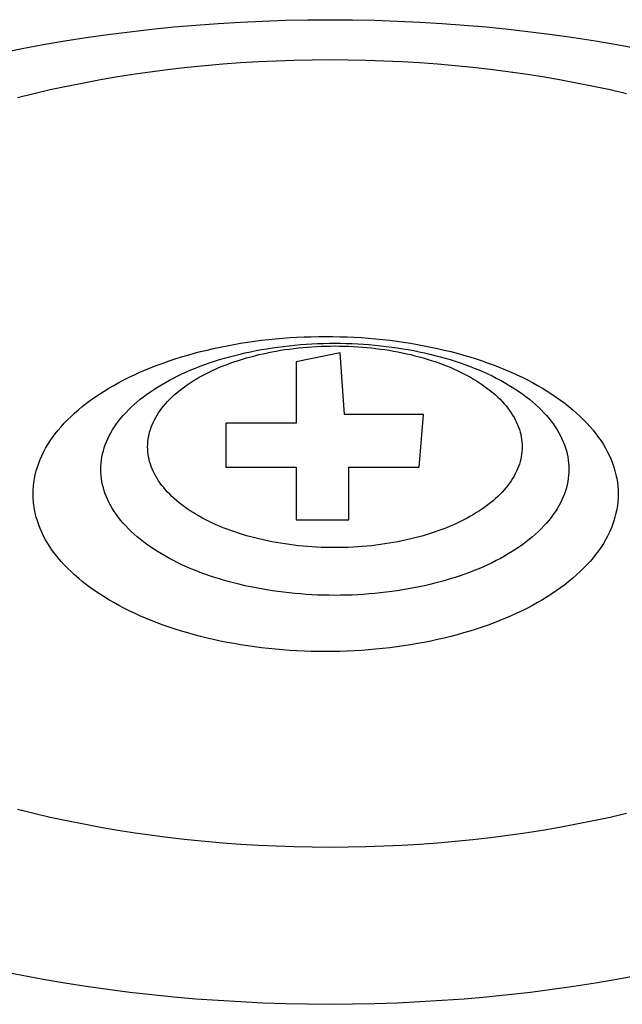
# Model space of a CAD drawing. Extents: x -10.6 to 9.4, y -5.7 to 11.1.
# Drawn here: x 3.9 to 4, y 3.9 to 4.1 of the extents above; entities that cross this region are included whole.
import ezdxf

# ---------------------------------------------------------------- set-up
doc = ezdxf.new("R2010")
doc.units = 0
doc.header["$LTSCALE"] = 0.2
doc.header["$MEASUREMENT"] = 0
doc.layers.add('NONE', color=7, linetype='CONTINUOUS')

# ---------------------------------------------------------------- blocks, each defined once
blk = doc.blocks.new('GROUP-19')
at = {"layer": 'NONE', "color": 170, "linetype": 'Continuous'}
for p, q in [((1.668082, 2.706353), (1.670201, 2.706508)), ((1.670201, 2.706508), (1.672326, 2.706635)), ((1.672326, 2.706635), (1.674455, 2.706734)), ((1.674455, 2.706734), (1.676588, 2.706804)), ((1.676588, 2.706804), (1.678724, 2.706847)), ((1.678724, 2.706847), (1.680862, 2.706861)), ((1.680862, 2.706861), (1.683, 2.706847)), ((1.683, 2.706847), (1.685136, 2.706804)), ((1.685136, 2.706804), (1.687268, 2.706734)), ((1.687268, 2.706734), (1.689398, 2.706635)), ((1.689398, 2.706635), (1.691523, 2.706508)), ((1.691523, 2.706508), (1.693642, 2.706353)), ((1.657634, 2.705162), (1.6597, 2.705455)), ((1.6597, 2.705455), (1.66178, 2.705721)), ((1.66178, 2.705721), (1.663871, 2.70596)), ((1.663871, 2.70596), (1.665973, 2.70617)), ((1.665973, 2.70617), (1.668082, 2.706353)), ((1.693642, 2.706353), (1.695751, 2.70617)), ((1.695751, 2.70617), (1.697852, 2.70596)), ((1.697852, 2.70596), (1.699944, 2.705721)), ((1.699944, 2.705721), (1.702024, 2.705455)), ((1.702024, 2.705455), (1.70409, 2.705162)), ((1.651521, 2.704119), (1.653543, 2.704494)), ((1.653543, 2.704494), (1.655581, 2.704841)), ((1.655581, 2.704841), (1.657634, 2.705162)), ((1.70409, 2.705162), (1.706143, 2.704841)), ((1.706143, 2.704841), (1.708181, 2.704494)), ((1.708181, 2.704494), (1.710202, 2.704119)), ((1.649519, 2.703718), (1.651521, 2.704119)), ((1.668951, 2.702504), (1.670638, 2.70265)), ((1.670638, 2.70265), (1.672333, 2.702774)), ((1.672333, 2.702774), (1.674033, 2.702875)), ((1.674033, 2.702875), (1.675737, 2.702954)), ((1.675737, 2.702954), (1.677443, 2.703011)), ((1.677443, 2.703011), (1.679152, 2.703045)), ((1.679152, 2.703045), (1.680862, 2.703056)), ((1.680862, 2.703056), (1.682572, 2.703045)), ((1.682572, 2.703045), (1.684281, 2.703011)), ((1.684281, 2.703011), (1.685987, 2.702954)), ((1.685987, 2.702954), (1.687691, 2.702875)), ((1.687691, 2.702875), (1.689391, 2.702774)), ((1.689391, 2.702774), (1.691086, 2.70265)), ((1.691086, 2.70265), (1.692773, 2.702504)), ((1.660637, 2.701441), (1.66228, 2.701697)), ((1.66228, 2.701697), (1.663932, 2.701932)), ((1.663932, 2.701932), (1.665596, 2.702145)), ((1.665596, 2.702145), (1.667269, 2.702335)), ((1.667269, 2.702335), (1.668951, 2.702504)), ((1.692773, 2.702504), (1.694454, 2.702335)), ((1.694454, 2.702335), (1.696128, 2.702145)), ((1.696128, 2.702145), (1.697791, 2.701932)), ((1.697791, 2.701932), (1.699444, 2.701697)), ((1.699444, 2.701697), (1.701087, 2.701441)), ((1.655787, 2.700542), (1.65739, 2.700863)), ((1.65739, 2.700863), (1.659007, 2.701163)), ((1.659007, 2.701163), (1.660637, 2.701441)), ((1.701087, 2.701441), (1.702717, 2.701163)), ((1.702717, 2.701163), (1.704334, 2.700863)), ((1.704334, 2.700863), (1.705936, 2.700542)), ((1.651073, 2.699454), (1.652628, 2.699837)), ((1.652628, 2.699837), (1.6542, 2.7002)), ((1.6542, 2.7002), (1.655787, 2.700542)), ((1.705936, 2.700542), (1.707524, 2.7002)), ((1.707524, 2.7002), (1.709096, 2.699837)), ((1.674327, 2.676327), (1.674996, 2.676403)), ((1.674996, 2.676403), (1.675669, 2.676471)), ((1.675669, 2.676471), (1.676344, 2.676529)), ((1.676344, 2.676529), (1.677022, 2.676579)), ((1.677022, 2.676579), (1.677702, 2.67662)), ((1.677702, 2.67662), (1.678383, 2.676651)), ((1.678383, 2.676651), (1.679066, 2.676674)), ((1.679066, 2.676674), (1.679749, 2.676687)), ((1.679749, 2.676687), (1.680433, 2.676692)), ((1.680433, 2.676692), (1.681117, 2.676687)), ((1.681117, 2.676687), (1.681801, 2.676674)), ((1.681801, 2.676674), (1.682483, 2.676651)), ((1.682483, 2.676651), (1.683165, 2.67662)), ((1.683165, 2.67662), (1.683845, 2.676579)), ((1.683845, 2.676579), (1.684523, 2.676529)), ((1.684523, 2.676529), (1.685198, 2.676471)), ((1.685198, 2.676471), (1.68587, 2.676403)), ((1.68587, 2.676403), (1.68654, 2.676327)), ((1.66914, 2.675404), (1.669768, 2.675549)), ((1.669768, 2.675549), (1.670404, 2.675686)), ((1.670404, 2.675686), (1.671044, 2.675815)), ((1.671044, 2.675815), (1.671691, 2.675934)), ((1.671691, 2.675934), (1.672343, 2.676046)), ((1.672343, 2.676046), (1.673, 2.676148)), ((1.673, 2.676148), (1.673661, 2.676242)), ((1.673661, 2.676242), (1.674327, 2.676327)), ((1.673805, 2.675342), (1.674323, 2.675438)), ((1.674323, 2.675438), (1.674844, 2.675527)), ((1.674844, 2.675527), (1.67537, 2.675609)), ((1.67537, 2.675609), (1.675899, 2.675684)), ((1.675899, 2.675684), (1.676431, 2.675752)), ((1.676139, 2.675373), (1.676559, 2.675439)), ((1.676431, 2.675752), (1.676967, 2.675813)), ((1.676559, 2.675439), (1.676983, 2.675499)), ((1.676967, 2.675813), (1.677505, 2.675867)), ((1.676983, 2.675499), (1.677409, 2.675553)), ((1.677409, 2.675553), (1.677837, 2.675602)), ((1.677505, 2.675867), (1.678045, 2.675914)), ((1.677837, 2.675602), (1.678267, 2.675645)), ((1.678045, 2.675914), (1.678587, 2.675953)), ((1.678267, 2.675645), (1.678699, 2.675683)), ((1.678587, 2.675953), (1.679131, 2.675986)), ((1.678699, 2.675683), (1.679133, 2.675714)), ((1.679131, 2.675986), (1.679676, 2.676011)), ((1.679133, 2.675714), (1.679568, 2.67574)), ((1.679568, 2.67574), (1.680004, 2.67576)), ((1.679676, 2.676011), (1.680222, 2.676029)), ((1.680004, 2.67576), (1.680441, 2.675775)), ((1.680222, 2.676029), (1.680769, 2.67604)), ((1.680441, 2.675775), (1.680879, 2.675784)), ((1.680769, 2.67604), (1.681316, 2.676044)), ((1.680879, 2.675784), (1.681316, 2.675787)), ((1.681316, 2.676044), (1.681864, 2.67604)), ((1.681316, 2.675787), (1.681754, 2.675784)), ((1.681754, 2.675784), (1.682192, 2.675775)), ((1.681864, 2.67604), (1.68241, 2.676029)), ((1.682192, 2.675775), (1.682629, 2.67576)), ((1.68241, 2.676029), (1.682956, 2.676011)), ((1.682629, 2.67576), (1.683065, 2.67574)), ((1.682956, 2.676011), (1.683502, 2.675986)), ((1.683065, 2.67574), (1.6835, 2.675714)), ((1.6835, 2.675714), (1.683934, 2.675683)), ((1.683502, 2.675986), (1.684046, 2.675953)), ((1.683934, 2.675683), (1.684366, 2.675645)), ((1.684046, 2.675953), (1.684588, 2.675914)), ((1.684366, 2.675645), (1.684796, 2.675602)), ((1.684588, 2.675914), (1.685128, 2.675867)), ((1.684796, 2.675602), (1.685224, 2.675553)), ((1.685128, 2.675867), (1.685666, 2.675813)), ((1.685224, 2.675553), (1.68565, 2.675499)), ((1.68565, 2.675499), (1.686074, 2.675439)), ((1.685666, 2.675813), (1.686201, 2.675752)), ((1.686074, 2.675439), (1.686494, 2.675373)), ((1.686201, 2.675752), (1.686734, 2.675684)), ((1.68654, 2.676327), (1.687205, 2.676242)), ((1.686734, 2.675684), (1.687263, 2.675609)), ((1.687205, 2.676242), (1.687866, 2.676148)), ((1.687263, 2.675609), (1.687788, 2.675527)), ((1.687788, 2.675527), (1.68831, 2.675438)), ((1.687866, 2.676148), (1.688523, 2.676046)), ((1.68831, 2.675438), (1.688827, 2.675342)), ((1.688523, 2.676046), (1.689175, 2.675934)), ((1.689175, 2.675934), (1.689822, 2.675815)), ((1.689822, 2.675815), (1.690463, 2.675686)), ((1.690463, 2.675686), (1.691098, 2.675549)), ((1.691098, 2.675549), (1.691727, 2.675404)), ((1.665524, 2.674363), (1.666106, 2.674557)), ((1.666106, 2.674557), (1.666697, 2.674742)), ((1.666697, 2.674742), (1.667296, 2.67492)), ((1.667296, 2.67492), (1.667903, 2.675089)), ((1.667903, 2.675089), (1.668518, 2.675251)), ((1.668518, 2.675251), (1.66914, 2.675404)), ((1.669854, 2.674335), (1.670327, 2.674484)), ((1.670327, 2.674484), (1.670807, 2.674626)), ((1.670807, 2.674626), (1.671292, 2.674762)), ((1.671292, 2.674762), (1.671784, 2.674891)), ((1.671784, 2.674891), (1.672281, 2.675014)), ((1.672147, 2.67442), (1.672525, 2.674539)), ((1.672281, 2.675014), (1.672784, 2.67513)), ((1.672525, 2.674539), (1.672909, 2.674652)), ((1.672784, 2.67513), (1.673293, 2.675239)), ((1.672909, 2.674652), (1.673297, 2.674761)), ((1.673293, 2.675239), (1.673805, 2.675342)), ((1.673297, 2.674761), (1.67369, 2.674864)), ((1.67369, 2.674864), (1.674089, 2.674963)), ((1.674089, 2.674963), (1.674491, 2.675055)), ((1.674491, 2.675055), (1.674897, 2.675143)), ((1.674897, 2.675143), (1.675307, 2.675225)), ((1.675307, 2.675225), (1.675722, 2.675302)), ((1.675722, 2.675302), (1.676139, 2.675373)), ((1.681819, 2.675129), (1.677633, 2.674292)), ((1.682238, 2.669269), (1.681819, 2.675129)), ((1.686494, 2.675373), (1.686911, 2.675302)), ((1.686911, 2.675302), (1.687325, 2.675225)), ((1.687325, 2.675225), (1.687735, 2.675143)), ((1.687735, 2.675143), (1.688142, 2.675055)), ((1.688142, 2.675055), (1.688544, 2.674963)), ((1.688544, 2.674963), (1.688942, 2.674864)), ((1.688827, 2.675342), (1.68934, 2.675239)), ((1.688942, 2.674864), (1.689336, 2.674761)), ((1.689336, 2.674761), (1.689724, 2.674652)), ((1.68934, 2.675239), (1.689848, 2.67513)), ((1.689724, 2.674652), (1.690108, 2.674539)), ((1.689848, 2.67513), (1.690351, 2.675014)), ((1.690108, 2.674539), (1.690486, 2.67442)), ((1.690351, 2.675014), (1.690849, 2.674891)), ((1.690849, 2.674891), (1.69134, 2.674762)), ((1.69134, 2.674762), (1.691826, 2.674626)), ((1.691727, 2.675404), (1.692349, 2.675251)), ((1.691826, 2.674626), (1.692306, 2.674484)), ((1.692306, 2.674484), (1.692778, 2.674335)), ((1.692349, 2.675251), (1.692963, 2.675089)), ((1.692963, 2.675089), (1.693571, 2.67492)), ((1.693571, 2.67492), (1.69417, 2.674742)), ((1.69417, 2.674742), (1.694761, 2.674557)), ((1.694761, 2.674557), (1.695343, 2.674363)), ((1.663288, 2.673515), (1.663832, 2.673738)), ((1.663832, 2.673738), (1.664386, 2.673954)), ((1.664386, 2.673954), (1.66495, 2.674163)), ((1.66495, 2.674163), (1.665524, 2.674363)), ((1.6676, 2.673502), (1.668035, 2.673681)), ((1.668035, 2.673681), (1.668479, 2.673853)), ((1.668479, 2.673853), (1.66893, 2.67402)), ((1.66893, 2.67402), (1.669389, 2.674181)), ((1.669389, 2.674181), (1.669854, 2.674335)), ((1.669667, 2.673454), (1.670002, 2.673606)), ((1.670002, 2.673606), (1.670343, 2.673754)), ((1.670343, 2.673754), (1.670692, 2.673896)), ((1.670692, 2.673896), (1.671046, 2.674034)), ((1.671046, 2.674034), (1.671407, 2.674168)), ((1.671407, 2.674168), (1.671774, 2.674296)), ((1.671774, 2.674296), (1.672147, 2.67442)), ((1.677633, 2.674292), (1.677633, 2.668432)), ((1.690486, 2.67442), (1.690859, 2.674296)), ((1.690859, 2.674296), (1.691226, 2.674168)), ((1.691226, 2.674168), (1.691586, 2.674034)), ((1.691586, 2.674034), (1.691941, 2.673896)), ((1.691941, 2.673896), (1.692289, 2.673754)), ((1.692289, 2.673754), (1.692631, 2.673606)), ((1.692631, 2.673606), (1.692966, 2.673454)), ((1.692778, 2.674335), (1.693244, 2.674181)), ((1.693244, 2.674181), (1.693703, 2.67402)), ((1.693703, 2.67402), (1.694154, 2.673853)), ((1.694154, 2.673853), (1.694597, 2.673681)), ((1.694597, 2.673681), (1.695033, 2.673502)), ((1.695343, 2.674363), (1.695916, 2.674163)), ((1.695916, 2.674163), (1.69648, 2.673954)), ((1.69648, 2.673954), (1.697035, 2.673738)), ((1.697035, 2.673738), (1.697579, 2.673515)), ((1.661217, 2.672553), (1.661718, 2.672804)), ((1.661718, 2.672804), (1.66223, 2.673048)), ((1.66223, 2.673048), (1.662754, 2.673285)), ((1.662754, 2.673285), (1.663288, 2.673515)), ((1.665552, 2.672527), (1.665943, 2.672733)), ((1.665943, 2.672733), (1.666344, 2.672933)), ((1.666344, 2.672933), (1.666754, 2.673129)), ((1.666754, 2.673129), (1.667173, 2.673318)), ((1.667173, 2.673318), (1.6676, 2.673502)), ((1.667811, 2.672455), (1.668101, 2.672632)), ((1.668101, 2.672632), (1.668399, 2.672804)), ((1.668399, 2.672804), (1.668705, 2.672973)), ((1.668705, 2.672973), (1.669018, 2.673138)), ((1.669018, 2.673138), (1.669339, 2.673298)), ((1.669339, 2.673298), (1.669667, 2.673454)), ((1.692966, 2.673454), (1.693294, 2.673298)), ((1.693294, 2.673298), (1.693615, 2.673138)), ((1.693615, 2.673138), (1.693928, 2.672973)), ((1.693928, 2.672973), (1.694234, 2.672804)), ((1.694234, 2.672804), (1.694532, 2.672632)), ((1.694532, 2.672632), (1.694822, 2.672455)), ((1.695033, 2.673502), (1.69546, 2.673318)), ((1.69546, 2.673318), (1.695879, 2.673129)), ((1.695879, 2.673129), (1.696289, 2.672933)), ((1.696289, 2.672933), (1.696689, 2.672733)), ((1.696689, 2.672733), (1.697081, 2.672527)), ((1.697579, 2.673515), (1.698113, 2.673285)), ((1.698113, 2.673285), (1.698636, 2.673048)), ((1.698636, 2.673048), (1.699149, 2.672804)), ((1.699149, 2.672804), (1.69965, 2.672553)), ((1.659331, 2.671487), (1.659784, 2.671762)), ((1.659784, 2.671762), (1.66025, 2.672032)), ((1.66025, 2.672032), (1.660727, 2.672296)), ((1.660727, 2.672296), (1.661217, 2.672553)), ((1.664082, 2.671654), (1.664435, 2.671879)), ((1.664435, 2.671879), (1.664797, 2.6721)), ((1.664797, 2.6721), (1.665169, 2.672316)), ((1.665169, 2.672316), (1.665552, 2.672527)), ((1.666487, 2.671518), (1.666734, 2.671712)), ((1.666734, 2.671712), (1.666991, 2.671903)), ((1.666991, 2.671903), (1.667256, 2.672091)), ((1.667256, 2.672091), (1.667529, 2.672275)), ((1.667529, 2.672275), (1.667811, 2.672455)), ((1.694822, 2.672455), (1.695104, 2.672275)), ((1.695104, 2.672275), (1.695377, 2.672091)), ((1.695377, 2.672091), (1.695642, 2.671903)), ((1.695642, 2.671903), (1.695898, 2.671712)), ((1.695898, 2.671712), (1.696146, 2.671518)), ((1.697081, 2.672527), (1.697463, 2.672316)), ((1.697463, 2.672316), (1.697836, 2.6721)), ((1.697836, 2.6721), (1.698198, 2.671879)), ((1.698198, 2.671879), (1.69855, 2.671654)), ((1.69965, 2.672553), (1.700139, 2.672296)), ((1.700139, 2.672296), (1.700617, 2.672032)), ((1.700617, 2.672032), (1.701083, 2.671762)), ((1.701083, 2.671762), (1.701535, 2.671487)), ((1.658049, 2.670624), (1.658463, 2.670917)), ((1.658463, 2.670917), (1.658891, 2.671205)), ((1.658891, 2.671205), (1.659331, 2.671487)), ((1.662779, 2.670708), (1.663089, 2.670951)), ((1.663089, 2.670951), (1.663409, 2.671189)), ((1.663409, 2.671189), (1.663741, 2.671424)), ((1.663741, 2.671424), (1.664082, 2.671654)), ((1.665587, 2.670709), (1.665798, 2.670916)), ((1.665798, 2.670916), (1.666019, 2.671119)), ((1.666019, 2.671119), (1.666248, 2.67132)), ((1.666248, 2.67132), (1.666487, 2.671518)), ((1.696146, 2.671518), (1.696385, 2.67132)), ((1.696385, 2.67132), (1.696614, 2.671119)), ((1.696614, 2.671119), (1.696835, 2.670916)), ((1.696835, 2.670916), (1.697046, 2.670709)), ((1.69855, 2.671654), (1.698892, 2.671424)), ((1.698892, 2.671424), (1.699223, 2.671189)), ((1.699223, 2.671189), (1.699544, 2.670951)), ((1.699544, 2.670951), (1.699853, 2.670708)), ((1.701535, 2.671487), (1.701976, 2.671205)), ((1.701976, 2.671205), (1.702403, 2.670917)), ((1.702403, 2.670917), (1.702817, 2.670624)), ((1.656889, 2.669713), (1.657262, 2.670022)), ((1.657262, 2.670022), (1.657649, 2.670325)), ((1.657649, 2.670325), (1.658049, 2.670624)), ((1.661655, 2.669697), (1.661919, 2.669955)), ((1.661919, 2.669955), (1.662194, 2.67021)), ((1.662194, 2.67021), (1.662481, 2.67046)), ((1.662481, 2.67046), (1.662779, 2.670708)), ((1.664677, 2.669638), (1.664839, 2.669857)), ((1.664839, 2.669857), (1.665011, 2.670074)), ((1.665011, 2.670074), (1.665194, 2.670288)), ((1.665194, 2.670288), (1.665386, 2.6705)), ((1.665386, 2.6705), (1.665587, 2.670709)), ((1.697046, 2.670709), (1.697247, 2.6705)), ((1.697247, 2.6705), (1.697439, 2.670288)), ((1.697439, 2.670288), (1.697621, 2.670074)), ((1.697621, 2.670074), (1.697794, 2.669857)), ((1.697794, 2.669857), (1.697956, 2.669638)), ((1.699853, 2.670708), (1.700152, 2.67046)), ((1.700152, 2.67046), (1.700439, 2.67021)), ((1.700439, 2.67021), (1.700714, 2.669955)), ((1.700714, 2.669955), (1.700978, 2.669697)), ((1.702817, 2.670624), (1.703218, 2.670325)), ((1.703218, 2.670325), (1.703605, 2.670022)), ((1.703605, 2.670022), (1.703978, 2.669713)), ((1.655856, 2.668758), (1.656186, 2.669081)), ((1.656186, 2.669081), (1.65653, 2.669399)), ((1.65653, 2.669399), (1.656889, 2.669713)), ((1.66072, 2.668632), (1.660935, 2.668903)), ((1.660935, 2.668903), (1.661163, 2.66917)), ((1.661163, 2.66917), (1.661403, 2.669435)), ((1.661403, 2.669435), (1.661655, 2.669697)), ((1.664128, 2.668743), (1.66425, 2.66897)), ((1.66425, 2.66897), (1.664382, 2.669194)), ((1.664382, 2.669194), (1.664524, 2.669417)), ((1.664524, 2.669417), (1.664677, 2.669638)), ((1.689773, 2.669269), (1.682238, 2.669269)), ((1.689354, 2.664246), (1.689773, 2.669269)), ((1.697956, 2.669638), (1.698109, 2.669417)), ((1.698109, 2.669417), (1.698251, 2.669194)), ((1.698251, 2.669194), (1.698383, 2.66897)), ((1.698383, 2.66897), (1.698505, 2.668743)), ((1.700978, 2.669697), (1.70123, 2.669435)), ((1.70123, 2.669435), (1.70147, 2.66917)), ((1.70147, 2.66917), (1.701697, 2.668903)), ((1.701697, 2.668903), (1.701913, 2.668632)), ((1.703978, 2.669713), (1.704336, 2.669399)), ((1.704336, 2.669399), (1.704681, 2.669081)), ((1.704681, 2.669081), (1.70501, 2.668758)), ((1.654957, 2.667766), (1.655241, 2.6681)), ((1.655241, 2.6681), (1.655541, 2.668431)), ((1.655541, 2.668431), (1.655856, 2.668758)), ((1.660148, 2.667803), (1.660326, 2.668082)), ((1.660326, 2.668082), (1.660517, 2.668358)), ((1.660517, 2.668358), (1.66072, 2.668632)), ((1.663745, 2.667823), (1.663825, 2.668055)), ((1.663825, 2.668055), (1.663916, 2.668286)), ((1.663916, 2.668286), (1.664017, 2.668515)), ((1.664017, 2.668515), (1.664128, 2.668743)), ((1.670935, 2.668432), (1.670935, 2.664246)), ((1.677633, 2.668432), (1.670935, 2.668432)), ((1.698505, 2.668743), (1.698616, 2.668515)), ((1.698616, 2.668515), (1.698717, 2.668286)), ((1.698717, 2.668286), (1.698808, 2.668055)), ((1.698808, 2.668055), (1.698888, 2.667823)), ((1.701913, 2.668632), (1.702116, 2.668358)), ((1.702116, 2.668358), (1.702307, 2.668082)), ((1.702307, 2.668082), (1.702484, 2.667803)), ((1.70501, 2.668758), (1.705325, 2.668431)), ((1.705325, 2.668431), (1.705625, 2.6681)), ((1.705625, 2.6681), (1.70591, 2.667766)), ((1.654195, 2.66674), (1.654434, 2.667085)), ((1.654434, 2.667085), (1.654688, 2.667427)), ((1.654688, 2.667427), (1.654957, 2.667766)), ((1.659691, 2.666954), (1.659831, 2.667239)), ((1.659831, 2.667239), (1.659983, 2.667522)), ((1.659983, 2.667522), (1.660148, 2.667803)), ((1.663531, 2.666888), (1.663569, 2.667123)), ((1.663569, 2.667123), (1.663617, 2.667357)), ((1.663617, 2.667357), (1.663675, 2.667591)), ((1.663675, 2.667591), (1.663745, 2.667823)), ((1.698888, 2.667823), (1.698957, 2.667591)), ((1.698957, 2.667591), (1.699016, 2.667357)), ((1.699016, 2.667357), (1.699064, 2.667123)), ((1.699064, 2.667123), (1.699102, 2.666888)), ((1.702484, 2.667803), (1.70265, 2.667522)), ((1.70265, 2.667522), (1.702802, 2.667239)), ((1.702802, 2.667239), (1.702941, 2.666954)), ((1.70591, 2.667766), (1.706179, 2.667427)), ((1.706179, 2.667427), (1.706433, 2.667085)), ((1.706433, 2.667085), (1.706671, 2.66674)), ((1.653576, 2.665687), (1.653767, 2.66604)), ((1.653767, 2.66604), (1.653973, 2.666392)), ((1.653973, 2.666392), (1.654195, 2.66674)), ((1.659265, 2.665799), (1.659352, 2.66609)), ((1.659352, 2.66609), (1.659452, 2.66638)), ((1.659452, 2.66638), (1.659565, 2.666668)), ((1.659565, 2.666668), (1.659691, 2.666954)), ((1.663483, 2.666186), (1.663488, 2.666417)), ((1.663488, 2.665951), (1.663483, 2.666186)), ((1.663488, 2.666417), (1.663504, 2.666653)), ((1.663504, 2.666653), (1.663531, 2.666888)), ((1.699102, 2.666888), (1.699129, 2.666653)), ((1.699129, 2.666653), (1.699145, 2.666417)), ((1.699145, 2.666417), (1.69915, 2.666186)), ((1.69915, 2.666186), (1.699145, 2.665951)), ((1.702941, 2.666954), (1.703067, 2.666668)), ((1.703067, 2.666668), (1.703181, 2.66638)), ((1.703181, 2.66638), (1.703281, 2.66609)), ((1.703281, 2.66609), (1.703368, 2.665799)), ((1.706671, 2.66674), (1.706894, 2.666392)), ((1.706894, 2.666392), (1.7071, 2.66604)), ((1.7071, 2.66604), (1.70729, 2.665687)), ((1.653244, 2.664972), (1.653402, 2.66533)), ((1.653402, 2.66533), (1.653576, 2.665687)), ((1.659085, 2.664921), (1.659131, 2.665214)), ((1.659131, 2.665214), (1.659192, 2.665507)), ((1.659192, 2.665507), (1.659265, 2.665799)), ((1.663504, 2.665715), (1.663488, 2.665951)), ((1.663531, 2.66548), (1.663504, 2.665715)), ((1.663569, 2.665245), (1.663531, 2.66548)), ((1.663617, 2.665011), (1.663569, 2.665245)), ((1.699064, 2.665245), (1.699016, 2.665011)), ((1.699102, 2.66548), (1.699064, 2.665245)), ((1.699129, 2.665715), (1.699102, 2.66548)), ((1.699145, 2.665951), (1.699129, 2.665715)), ((1.703368, 2.665799), (1.703441, 2.665507)), ((1.703441, 2.665507), (1.703501, 2.665214)), ((1.703501, 2.665214), (1.703548, 2.664921)), ((1.70729, 2.665687), (1.707465, 2.66533)), ((1.707465, 2.66533), (1.707622, 2.664972)), ((1.652869, 2.663886), (1.652978, 2.66425)), ((1.652978, 2.66425), (1.653103, 2.664612)), ((1.653103, 2.664612), (1.653244, 2.664972)), ((1.659025, 2.664043), (1.659031, 2.664332)), ((1.659031, 2.664332), (1.659051, 2.664626)), ((1.659051, 2.664626), (1.659085, 2.664921)), ((1.663675, 2.664777), (1.663617, 2.665011)), ((1.663745, 2.664544), (1.663675, 2.664777)), ((1.663825, 2.664313), (1.663745, 2.664544)), ((1.663916, 2.664082), (1.663825, 2.664313)), ((1.670935, 2.664246), (1.677633, 2.664246)), ((1.677633, 2.664246), (1.677633, 2.659222)), ((1.682656, 2.664246), (1.689354, 2.664246)), ((1.682656, 2.659222), (1.682656, 2.664246)), ((1.698808, 2.664313), (1.698717, 2.664082)), ((1.698888, 2.664544), (1.698808, 2.664313)), ((1.698957, 2.664777), (1.698888, 2.664544)), ((1.699016, 2.665011), (1.698957, 2.664777)), ((1.703548, 2.664921), (1.703582, 2.664626)), ((1.703582, 2.664626), (1.703601, 2.664332)), ((1.703601, 2.664332), (1.703608, 2.664043)), ((1.707622, 2.664972), (1.707764, 2.664612)), ((1.707764, 2.664612), (1.707889, 2.66425)), ((1.707889, 2.66425), (1.707997, 2.663886)), ((1.652702, 2.663155), (1.652777, 2.663521)), ((1.652777, 2.663521), (1.652869, 2.663886)), ((1.659031, 2.663749), (1.659025, 2.664043)), ((1.659051, 2.663454), (1.659031, 2.663749)), ((1.659085, 2.66316), (1.659051, 2.663454)), ((1.664017, 2.663853), (1.663916, 2.664082)), ((1.664128, 2.663625), (1.664017, 2.663853)), ((1.66425, 2.663398), (1.664128, 2.663625)), ((1.664382, 2.663173), (1.66425, 2.663398)), ((1.698383, 2.663398), (1.698251, 2.663173)), ((1.698505, 2.663625), (1.698383, 2.663398)), ((1.698616, 2.663853), (1.698505, 2.663625)), ((1.698717, 2.664082), (1.698616, 2.663853)), ((1.703582, 2.663454), (1.703548, 2.66316)), ((1.703601, 2.663749), (1.703582, 2.663454)), ((1.703608, 2.664043), (1.703601, 2.663749)), ((1.707997, 2.663886), (1.708089, 2.663521)), ((1.708089, 2.663521), (1.708165, 2.663155)), ((1.652577, 2.662052), (1.652602, 2.66242)), ((1.652602, 2.66242), (1.652644, 2.662788)), ((1.652644, 2.662788), (1.652702, 2.663155)), ((1.659131, 2.662867), (1.659085, 2.66316)), ((1.659192, 2.662574), (1.659131, 2.662867)), ((1.659265, 2.662282), (1.659192, 2.662574)), ((1.664524, 2.662951), (1.664382, 2.663173)), ((1.664677, 2.66273), (1.664524, 2.662951)), ((1.664839, 2.662511), (1.664677, 2.66273)), ((1.665011, 2.662294), (1.664839, 2.662511)), ((1.665194, 2.66208), (1.665011, 2.662294)), ((1.697621, 2.662294), (1.697439, 2.66208)), ((1.697794, 2.662511), (1.697621, 2.662294)), ((1.697956, 2.66273), (1.697794, 2.662511)), ((1.698109, 2.662951), (1.697956, 2.66273)), ((1.698251, 2.663173), (1.698109, 2.662951)), ((1.703441, 2.662574), (1.703368, 2.662282)), ((1.703501, 2.662867), (1.703441, 2.662574)), ((1.703548, 2.66316), (1.703501, 2.662867)), ((1.708165, 2.663155), (1.708223, 2.662788)), ((1.708223, 2.662788), (1.708265, 2.66242)), ((1.708265, 2.66242), (1.70829, 2.662052)), ((1.652569, 2.661691), (1.652577, 2.662052)), ((1.652577, 2.661323), (1.652569, 2.661691)), ((1.659352, 2.661991), (1.659265, 2.662282)), ((1.659452, 2.661701), (1.659352, 2.661991)), ((1.659565, 2.661413), (1.659452, 2.661701)), ((1.659691, 2.661126), (1.659565, 2.661413)), ((1.665386, 2.661868), (1.665194, 2.66208)), ((1.665587, 2.661659), (1.665386, 2.661868)), ((1.665798, 2.661452), (1.665587, 2.661659)), ((1.666019, 2.661249), (1.665798, 2.661452)), ((1.696835, 2.661452), (1.696614, 2.661249)), ((1.697046, 2.661659), (1.696835, 2.661452)), ((1.697247, 2.661868), (1.697046, 2.661659)), ((1.697439, 2.66208), (1.697247, 2.661868)), ((1.703067, 2.661413), (1.702941, 2.661126)), ((1.703181, 2.661701), (1.703067, 2.661413)), ((1.703281, 2.661991), (1.703181, 2.661701)), ((1.703368, 2.662282), (1.703281, 2.661991)), ((1.70829, 2.662052), (1.708298, 2.661691)), ((1.708298, 2.661691), (1.70829, 2.661323)), ((1.652602, 2.660955), (1.652577, 2.661323)), ((1.652644, 2.660588), (1.652602, 2.660955)), ((1.652702, 2.660221), (1.652644, 2.660588)), ((1.659831, 2.660841), (1.659691, 2.661126)), ((1.659983, 2.660558), (1.659831, 2.660841)), ((1.660148, 2.660277), (1.659983, 2.660558)), ((1.666248, 2.661048), (1.666019, 2.661249)), ((1.666487, 2.66085), (1.666248, 2.661048)), ((1.666734, 2.660656), (1.666487, 2.66085)), ((1.666991, 2.660465), (1.666734, 2.660656)), ((1.667256, 2.660277), (1.666991, 2.660465)), ((1.695642, 2.660465), (1.695377, 2.660277)), ((1.695898, 2.660656), (1.695642, 2.660465)), ((1.696146, 2.66085), (1.695898, 2.660656)), ((1.696385, 2.661048), (1.696146, 2.66085)), ((1.696614, 2.661249), (1.696385, 2.661048)), ((1.70265, 2.660558), (1.702484, 2.660277)), ((1.702802, 2.660841), (1.70265, 2.660558)), ((1.702941, 2.661126), (1.702802, 2.660841)), ((1.708223, 2.660588), (1.708165, 2.660221)), ((1.708265, 2.660955), (1.708223, 2.660588)), ((1.70829, 2.661323), (1.708265, 2.660955)), ((1.652777, 2.659854), (1.652702, 2.660221)), ((1.652869, 2.65949), (1.652777, 2.659854)), ((1.652978, 2.659126), (1.652869, 2.65949)), ((1.660326, 2.659999), (1.660148, 2.660277)), ((1.660517, 2.659723), (1.660326, 2.659999)), ((1.66072, 2.659449), (1.660517, 2.659723)), ((1.667529, 2.660093), (1.667256, 2.660277)), ((1.667811, 2.659913), (1.667529, 2.660093)), ((1.668101, 2.659736), (1.667811, 2.659913)), ((1.668399, 2.659563), (1.668101, 2.659736)), ((1.668705, 2.659395), (1.668399, 2.659563)), ((1.694234, 2.659563), (1.693928, 2.659395)), ((1.694532, 2.659736), (1.694234, 2.659563)), ((1.694822, 2.659913), (1.694532, 2.659736)), ((1.695104, 2.660093), (1.694822, 2.659913)), ((1.695377, 2.660277), (1.695104, 2.660093)), ((1.702116, 2.659723), (1.701913, 2.659449)), ((1.702307, 2.659999), (1.702116, 2.659723)), ((1.702484, 2.660277), (1.702307, 2.659999)), ((1.707997, 2.65949), (1.707889, 2.659126)), ((1.708089, 2.659854), (1.707997, 2.65949)), ((1.708165, 2.660221), (1.708089, 2.659854)), ((1.653103, 2.658764), (1.652978, 2.659126)), ((1.653244, 2.658403), (1.653103, 2.658764)), ((1.660935, 2.659178), (1.66072, 2.659449)), ((1.661163, 2.65891), (1.660935, 2.659178)), ((1.661403, 2.658645), (1.661163, 2.65891)), ((1.661655, 2.658384), (1.661403, 2.658645)), ((1.669018, 2.65923), (1.668705, 2.659395)), ((1.669339, 2.65907), (1.669018, 2.65923)), ((1.669667, 2.658913), (1.669339, 2.65907)), ((1.670002, 2.658762), (1.669667, 2.658913)), ((1.670343, 2.658614), (1.670002, 2.658762)), ((1.670692, 2.658472), (1.670343, 2.658614)), ((1.677633, 2.659222), (1.682656, 2.659222)), ((1.692289, 2.658614), (1.691941, 2.658472)), ((1.692631, 2.658762), (1.692289, 2.658614)), ((1.692966, 2.658913), (1.692631, 2.658762)), ((1.693294, 2.65907), (1.692966, 2.658913)), ((1.693615, 2.65923), (1.693294, 2.65907)), ((1.693928, 2.659395), (1.693615, 2.65923)), ((1.70123, 2.658645), (1.700978, 2.658384)), ((1.70147, 2.65891), (1.70123, 2.658645)), ((1.701697, 2.659178), (1.70147, 2.65891)), ((1.701913, 2.659449), (1.701697, 2.659178)), ((1.707764, 2.658764), (1.707622, 2.658403)), ((1.707889, 2.659126), (1.707764, 2.658764)), ((1.653402, 2.658045), (1.653244, 2.658403)), ((1.653576, 2.657689), (1.653402, 2.658045)), ((1.653767, 2.657335), (1.653576, 2.657689)), ((1.661919, 2.658126), (1.661655, 2.658384)), ((1.662194, 2.657871), (1.661919, 2.658126)), ((1.662481, 2.65762), (1.662194, 2.657871)), ((1.662779, 2.657373), (1.662481, 2.65762)), ((1.671046, 2.658333), (1.670692, 2.658472)), ((1.671407, 2.6582), (1.671046, 2.658333)), ((1.671774, 2.658071), (1.671407, 2.6582)), ((1.672147, 2.657948), (1.671774, 2.658071)), ((1.672525, 2.657829), (1.672147, 2.657948)), ((1.672909, 2.657715), (1.672525, 2.657829)), ((1.673297, 2.657607), (1.672909, 2.657715)), ((1.67369, 2.657503), (1.673297, 2.657607)), ((1.689336, 2.657607), (1.688942, 2.657503)), ((1.689724, 2.657715), (1.689336, 2.657607)), ((1.690108, 2.657829), (1.689724, 2.657715)), ((1.690486, 2.657948), (1.690108, 2.657829)), ((1.690859, 2.658071), (1.690486, 2.657948)), ((1.691226, 2.6582), (1.690859, 2.658071)), ((1.691586, 2.658333), (1.691226, 2.6582)), ((1.691941, 2.658472), (1.691586, 2.658333)), ((1.700152, 2.65762), (1.699853, 2.657373)), ((1.700439, 2.657871), (1.700152, 2.65762)), ((1.700714, 2.658126), (1.700439, 2.657871)), ((1.700978, 2.658384), (1.700714, 2.658126)), ((1.70729, 2.657689), (1.7071, 2.657335)), ((1.707465, 2.658045), (1.70729, 2.657689)), ((1.707622, 2.658403), (1.707465, 2.658045)), ((1.653973, 2.656984), (1.653767, 2.657335)), ((1.654195, 2.656636), (1.653973, 2.656984)), ((1.663089, 2.65713), (1.662779, 2.657373)), ((1.663409, 2.656892), (1.663089, 2.65713)), ((1.663741, 2.656657), (1.663409, 2.656892)), ((1.674089, 2.657405), (1.67369, 2.657503)), ((1.674491, 2.657312), (1.674089, 2.657405)), ((1.674897, 2.657225), (1.674491, 2.657312)), ((1.675307, 2.657143), (1.674897, 2.657225)), ((1.675722, 2.657066), (1.675307, 2.657143)), ((1.676139, 2.656995), (1.675722, 2.657066)), ((1.676559, 2.656929), (1.676139, 2.656995)), ((1.676983, 2.656869), (1.676559, 2.656929)), ((1.677409, 2.656815), (1.676983, 2.656869)), ((1.677837, 2.656766), (1.677409, 2.656815)), ((1.678267, 2.656723), (1.677837, 2.656766)), ((1.678699, 2.656685), (1.678267, 2.656723)), ((1.679133, 2.656654), (1.678699, 2.656685)), ((1.683934, 2.656685), (1.6835, 2.656654)), ((1.684366, 2.656723), (1.683934, 2.656685)), ((1.684796, 2.656766), (1.684366, 2.656723)), ((1.685224, 2.656815), (1.684796, 2.656766)), ((1.68565, 2.656869), (1.685224, 2.656815)), ((1.686074, 2.656929), (1.68565, 2.656869)), ((1.686494, 2.656995), (1.686074, 2.656929)), ((1.686911, 2.657066), (1.686494, 2.656995)), ((1.687325, 2.657143), (1.686911, 2.657066)), ((1.687735, 2.657225), (1.687325, 2.657143)), ((1.688142, 2.657312), (1.687735, 2.657225)), ((1.688544, 2.657405), (1.688142, 2.657312)), ((1.688942, 2.657503), (1.688544, 2.657405)), ((1.699223, 2.656892), (1.698892, 2.656657)), ((1.699544, 2.65713), (1.699223, 2.656892)), ((1.699853, 2.657373), (1.699544, 2.65713)), ((1.706894, 2.656984), (1.706671, 2.656636)), ((1.7071, 2.657335), (1.706894, 2.656984)), ((1.654434, 2.656291), (1.654195, 2.656636)), ((1.654688, 2.655949), (1.654434, 2.656291)), ((1.654957, 2.65561), (1.654688, 2.655949)), ((1.664082, 2.656427), (1.663741, 2.656657)), ((1.664435, 2.656201), (1.664082, 2.656427)), ((1.664797, 2.655981), (1.664435, 2.656201)), ((1.665169, 2.655765), (1.664797, 2.655981)), ((1.665552, 2.655554), (1.665169, 2.655765)), ((1.679568, 2.656628), (1.679133, 2.656654)), ((1.680004, 2.656607), (1.679568, 2.656628)), ((1.680441, 2.656593), (1.680004, 2.656607)), ((1.680879, 2.656584), (1.680441, 2.656593)), ((1.681316, 2.656581), (1.680879, 2.656584)), ((1.681754, 2.656584), (1.681316, 2.656581)), ((1.682192, 2.656593), (1.681754, 2.656584)), ((1.682629, 2.656607), (1.682192, 2.656593)), ((1.683065, 2.656628), (1.682629, 2.656607)), ((1.6835, 2.656654), (1.683065, 2.656628)), ((1.697463, 2.655765), (1.697081, 2.655554)), ((1.697836, 2.655981), (1.697463, 2.655765)), ((1.698198, 2.656201), (1.697836, 2.655981)), ((1.69855, 2.656427), (1.698198, 2.656201)), ((1.698892, 2.656657), (1.69855, 2.656427)), ((1.706179, 2.655949), (1.70591, 2.65561)), ((1.706433, 2.656291), (1.706179, 2.655949)), ((1.706671, 2.656636), (1.706433, 2.656291)), ((1.655241, 2.655275), (1.654957, 2.65561)), ((1.655541, 2.654944), (1.655241, 2.655275)), ((1.655856, 2.654617), (1.655541, 2.654944)), ((1.665943, 2.655348), (1.665552, 2.655554)), ((1.666344, 2.655147), (1.665943, 2.655348)), ((1.666754, 2.654952), (1.666344, 2.655147)), ((1.667173, 2.654762), (1.666754, 2.654952)), ((1.695879, 2.654952), (1.69546, 2.654762)), ((1.696289, 2.655147), (1.695879, 2.654952)), ((1.696689, 2.655348), (1.696289, 2.655147)), ((1.697081, 2.655554), (1.696689, 2.655348)), ((1.705325, 2.654944), (1.70501, 2.654617)), ((1.705625, 2.655275), (1.705325, 2.654944)), ((1.70591, 2.65561), (1.705625, 2.655275)), ((1.656186, 2.654294), (1.655856, 2.654617)), ((1.65653, 2.653976), (1.656186, 2.654294)), ((1.656889, 2.653663), (1.65653, 2.653976)), ((1.6676, 2.654578), (1.667173, 2.654762)), ((1.668035, 2.6544), (1.6676, 2.654578)), ((1.668479, 2.654227), (1.668035, 2.6544)), ((1.66893, 2.654061), (1.668479, 2.654227)), ((1.669389, 2.6539), (1.66893, 2.654061)), ((1.669854, 2.653745), (1.669389, 2.6539)), ((1.693244, 2.6539), (1.692778, 2.653745)), ((1.693703, 2.654061), (1.693244, 2.6539)), ((1.694154, 2.654227), (1.693703, 2.654061)), ((1.694597, 2.6544), (1.694154, 2.654227)), ((1.695033, 2.654578), (1.694597, 2.6544)), ((1.69546, 2.654762), (1.695033, 2.654578)), ((1.704336, 2.653976), (1.703978, 2.653663)), ((1.704681, 2.654294), (1.704336, 2.653976)), ((1.70501, 2.654617), (1.704681, 2.654294)), ((1.657262, 2.653354), (1.656889, 2.653663)), ((1.657649, 2.65305), (1.657262, 2.653354)), ((1.658049, 2.652752), (1.657649, 2.65305)), ((1.670327, 2.653597), (1.669854, 2.653745)), ((1.670807, 2.653455), (1.670327, 2.653597)), ((1.671292, 2.653319), (1.670807, 2.653455)), ((1.671784, 2.65319), (1.671292, 2.653319)), ((1.672281, 2.653067), (1.671784, 2.65319)), ((1.672784, 2.652951), (1.672281, 2.653067)), ((1.673293, 2.652842), (1.672784, 2.652951)), ((1.689848, 2.652951), (1.68934, 2.652842)), ((1.690351, 2.653067), (1.689848, 2.652951)), ((1.690849, 2.65319), (1.690351, 2.653067)), ((1.69134, 2.653319), (1.690849, 2.65319)), ((1.691826, 2.653455), (1.69134, 2.653319)), ((1.692306, 2.653597), (1.691826, 2.653455)), ((1.692778, 2.653745), (1.692306, 2.653597)), ((1.703218, 2.65305), (1.702817, 2.652752)), ((1.703605, 2.653354), (1.703218, 2.65305)), ((1.703978, 2.653663), (1.703605, 2.653354)), ((1.658463, 2.652459), (1.658049, 2.652752)), ((1.658891, 2.652171), (1.658463, 2.652459)), ((1.659331, 2.651889), (1.658891, 2.652171)), ((1.673805, 2.652739), (1.673293, 2.652842)), ((1.674323, 2.652643), (1.673805, 2.652739)), ((1.674844, 2.652554), (1.674323, 2.652643)), ((1.67537, 2.652472), (1.674844, 2.652554)), ((1.675899, 2.652397), (1.67537, 2.652472)), ((1.676431, 2.652329), (1.675899, 2.652397)), ((1.676967, 2.652268), (1.676431, 2.652329)), ((1.677505, 2.652214), (1.676967, 2.652268)), ((1.678045, 2.652167), (1.677505, 2.652214)), ((1.678587, 2.652127), (1.678045, 2.652167)), ((1.679131, 2.652095), (1.678587, 2.652127)), ((1.679676, 2.65207), (1.679131, 2.652095)), ((1.680222, 2.652052), (1.679676, 2.65207)), ((1.680769, 2.652041), (1.680222, 2.652052)), ((1.681316, 2.652037), (1.680769, 2.652041)), ((1.681864, 2.652041), (1.681316, 2.652037)), ((1.68241, 2.652052), (1.681864, 2.652041)), ((1.682956, 2.65207), (1.68241, 2.652052)), ((1.683502, 2.652095), (1.682956, 2.65207)), ((1.684046, 2.652127), (1.683502, 2.652095)), ((1.684588, 2.652167), (1.684046, 2.652127)), ((1.685128, 2.652214), (1.684588, 2.652167)), ((1.685666, 2.652268), (1.685128, 2.652214)), ((1.686201, 2.652329), (1.685666, 2.652268)), ((1.686734, 2.652397), (1.686201, 2.652329)), ((1.687263, 2.652472), (1.686734, 2.652397)), ((1.687788, 2.652554), (1.687263, 2.652472)), ((1.68831, 2.652643), (1.687788, 2.652554)), ((1.688827, 2.652739), (1.68831, 2.652643)), ((1.68934, 2.652842), (1.688827, 2.652739)), ((1.701976, 2.652171), (1.701535, 2.651889)), ((1.702403, 2.652459), (1.701976, 2.652171)), ((1.702817, 2.652752), (1.702403, 2.652459)), ((1.659784, 2.651613), (1.659331, 2.651889)), ((1.66025, 2.651343), (1.659784, 2.651613)), ((1.660727, 2.65108), (1.66025, 2.651343)), ((1.661217, 2.650822), (1.660727, 2.65108)), ((1.700139, 2.65108), (1.69965, 2.650822)), ((1.700617, 2.651343), (1.700139, 2.65108)), ((1.701083, 2.651613), (1.700617, 2.651343)), ((1.701535, 2.651889), (1.701083, 2.651613)), ((1.661718, 2.650572), (1.661217, 2.650822)), ((1.66223, 2.650328), (1.661718, 2.650572)), ((1.662754, 2.65009), (1.66223, 2.650328)), ((1.698636, 2.650328), (1.698113, 2.65009)), ((1.699149, 2.650572), (1.698636, 2.650328)), ((1.69965, 2.650822), (1.699149, 2.650572)), ((1.663288, 2.64986), (1.662754, 2.65009)), ((1.663832, 2.649637), (1.663288, 2.64986)), ((1.664386, 2.649421), (1.663832, 2.649637)), ((1.66495, 2.649213), (1.664386, 2.649421)), ((1.665524, 2.649012), (1.66495, 2.649213)), ((1.695916, 2.649213), (1.695343, 2.649012)), ((1.69648, 2.649421), (1.695916, 2.649213)), ((1.697035, 2.649637), (1.69648, 2.649421)), ((1.697579, 2.64986), (1.697035, 2.649637)), ((1.698113, 2.65009), (1.697579, 2.64986)), ((1.666106, 2.648819), (1.665524, 2.649012)), ((1.666697, 2.648633), (1.666106, 2.648819)), ((1.667296, 2.648456), (1.666697, 2.648633)), ((1.667903, 2.648286), (1.667296, 2.648456)), ((1.668518, 2.648125), (1.667903, 2.648286)), ((1.692963, 2.648286), (1.692349, 2.648125)), ((1.693571, 2.648456), (1.692963, 2.648286)), ((1.69417, 2.648633), (1.693571, 2.648456)), ((1.694761, 2.648819), (1.69417, 2.648633)), ((1.695343, 2.649012), (1.694761, 2.648819)), ((1.66914, 2.647971), (1.668518, 2.648125)), ((1.669768, 2.647826), (1.66914, 2.647971)), ((1.670404, 2.647689), (1.669768, 2.647826)), ((1.671044, 2.647561), (1.670404, 2.647689)), ((1.671691, 2.647441), (1.671044, 2.647561)), ((1.672343, 2.64733), (1.671691, 2.647441)), ((1.673, 2.647227), (1.672343, 2.64733)), ((1.688523, 2.64733), (1.687866, 2.647227)), ((1.689175, 2.647441), (1.688523, 2.64733)), ((1.689822, 2.647561), (1.689175, 2.647441)), ((1.690463, 2.647689), (1.689822, 2.647561)), ((1.691098, 2.647826), (1.690463, 2.647689)), ((1.691727, 2.647971), (1.691098, 2.647826)), ((1.692349, 2.648125), (1.691727, 2.647971)), ((1.673661, 2.647134), (1.673, 2.647227)), ((1.674327, 2.647048), (1.673661, 2.647134)), ((1.674996, 2.646972), (1.674327, 2.647048)), ((1.675669, 2.646905), (1.674996, 2.646972)), ((1.676344, 2.646846), (1.675669, 2.646905)), ((1.677022, 2.646797), (1.676344, 2.646846)), ((1.677702, 2.646756), (1.677022, 2.646797)), ((1.678383, 2.646724), (1.677702, 2.646756)), ((1.679066, 2.646702), (1.678383, 2.646724)), ((1.679749, 2.646688), (1.679066, 2.646702)), ((1.680433, 2.646684), (1.679749, 2.646688)), ((1.681117, 2.646688), (1.680433, 2.646684)), ((1.681801, 2.646702), (1.681117, 2.646688)), ((1.682483, 2.646724), (1.681801, 2.646702)), ((1.683165, 2.646756), (1.682483, 2.646724)), ((1.683845, 2.646797), (1.683165, 2.646756)), ((1.684523, 2.646846), (1.683845, 2.646797)), ((1.685198, 2.646905), (1.684523, 2.646846)), ((1.68587, 2.646972), (1.685198, 2.646905)), ((1.68654, 2.647048), (1.68587, 2.646972)), ((1.687205, 2.647134), (1.68654, 2.647048)), ((1.687866, 2.647227), (1.687205, 2.647134)), ((1.652628, 2.631255), (1.651073, 2.631638)), ((1.6542, 2.630892), (1.652628, 2.631255)), ((1.655787, 2.63055), (1.6542, 2.630892)), ((1.65739, 2.630229), (1.655787, 2.63055)), ((1.705936, 2.63055), (1.704334, 2.630229)), ((1.707524, 2.630892), (1.705936, 2.63055)), ((1.709096, 2.631255), (1.707524, 2.630892)), ((1.659007, 2.629929), (1.65739, 2.630229)), ((1.660637, 2.629651), (1.659007, 2.629929)), ((1.66228, 2.629395), (1.660637, 2.629651)), ((1.701087, 2.629651), (1.699444, 2.629395)), ((1.702717, 2.629929), (1.701087, 2.629651)), ((1.704334, 2.630229), (1.702717, 2.629929)), ((1.663932, 2.62916), (1.66228, 2.629395)), ((1.665596, 2.628947), (1.663932, 2.62916)), ((1.667269, 2.628757), (1.665596, 2.628947)), ((1.668951, 2.628588), (1.667269, 2.628757)), ((1.670638, 2.628442), (1.668951, 2.628588)), ((1.692773, 2.628588), (1.691086, 2.628442)), ((1.694454, 2.628757), (1.692773, 2.628588)), ((1.696128, 2.628947), (1.694454, 2.628757)), ((1.697791, 2.62916), (1.696128, 2.628947)), ((1.699444, 2.629395), (1.697791, 2.62916)), ((1.672333, 2.628318), (1.670638, 2.628442)), ((1.674033, 2.628217), (1.672333, 2.628318)), ((1.675737, 2.628138), (1.674033, 2.628217)), ((1.677443, 2.628081), (1.675737, 2.628138)), ((1.679152, 2.628047), (1.677443, 2.628081)), ((1.680862, 2.628036), (1.679152, 2.628047)), ((1.682572, 2.628047), (1.680862, 2.628036)), ((1.684281, 2.628081), (1.682572, 2.628047)), ((1.685987, 2.628138), (1.684281, 2.628081)), ((1.687691, 2.628217), (1.685987, 2.628138)), ((1.689391, 2.628318), (1.687691, 2.628217)), ((1.691086, 2.628442), (1.689391, 2.628318)), ((1.651521, 2.615827), (1.649519, 2.616228)), ((1.653543, 2.615452), (1.651521, 2.615827)), ((1.655581, 2.615105), (1.653543, 2.615452)), ((1.708181, 2.615452), (1.706143, 2.615105)), ((1.710202, 2.615827), (1.708181, 2.615452)), ((1.657634, 2.614784), (1.655581, 2.615105)), ((1.6597, 2.614491), (1.657634, 2.614784)), ((1.66178, 2.614225), (1.6597, 2.614491)), ((1.702024, 2.614491), (1.699944, 2.614225)), ((1.70409, 2.614784), (1.702024, 2.614491)), ((1.706143, 2.615105), (1.70409, 2.614784)), ((1.663871, 2.613986), (1.66178, 2.614225)), ((1.665973, 2.613776), (1.663871, 2.613986)), ((1.668082, 2.613593), (1.665973, 2.613776)), ((1.670201, 2.613438), (1.668082, 2.613593)), ((1.693642, 2.613593), (1.691523, 2.613438)), ((1.695751, 2.613776), (1.693642, 2.613593)), ((1.697852, 2.613986), (1.695751, 2.613776)), ((1.699944, 2.614225), (1.697852, 2.613986)), ((1.672326, 2.613311), (1.670201, 2.613438)), ((1.674455, 2.613212), (1.672326, 2.613311)), ((1.676588, 2.613142), (1.674455, 2.613212)), ((1.678724, 2.6131), (1.676588, 2.613142)), ((1.680862, 2.613085), (1.678724, 2.6131)), ((1.683, 2.6131), (1.680862, 2.613085)), ((1.685136, 2.613142), (1.683, 2.6131)), ((1.687268, 2.613212), (1.685136, 2.613142)), ((1.689398, 2.613311), (1.687268, 2.613212)), ((1.691523, 2.613438), (1.689398, 2.613311))]:
    blk.add_line(p, q, dxfattribs=at)

msp = doc.modelspace()

# ---------------------------------------------------------------- block references
at = {"layer": 'NONE', "color": 170, "xscale": 2.25, "yscale": 2.25, "zscale": 2.25}
msp.add_blockref('GROUP-19', (0.17414, -1.96649), dxfattribs=at)

doc.saveas('drawing.dxf')
